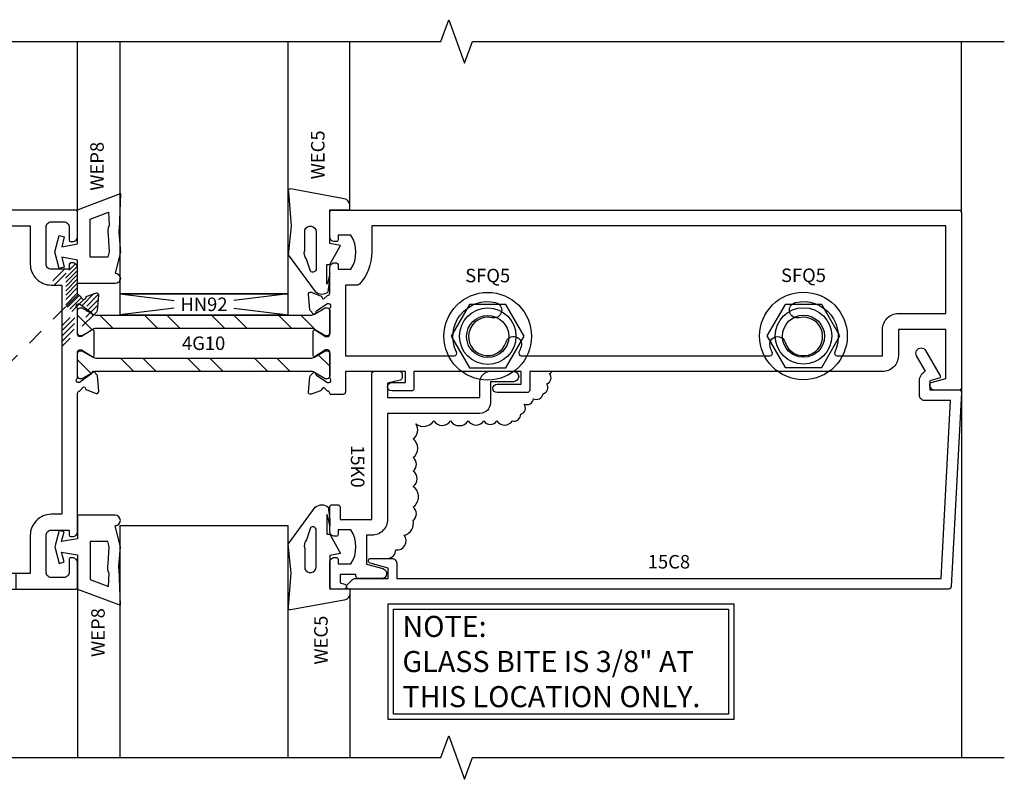
# Model space of a CAD drawing. Units: inches. Extents: x -27.6 to 12, y -25.1 to 1.5.
# Drawn here: x 1.2 to 7, y -8.6 to -4.1 of the extents above; entities that cross this region are included whole.
import ezdxf
from ezdxf.enums import TextEntityAlignment as Align

# ---------------------------------------------------------------- set-up
doc = ezdxf.new("R2010")
doc.units = ezdxf.units.IN
doc.header["$LTSCALE"] = 0.5
doc.header["$MEASUREMENT"] = 0
doc.linetypes.add('5522D507$0$CENTER', pattern=[2, 1.25, -0.25, 0.25, -0.25])
doc.linetypes.add('5522D507$0$HIDDEN', pattern=[0.375, 0.25, -0.125])
for name, color, linetype in [('5522D507$0$CL', 1, '5522D507$0$CENTER'), ('5522D507$0$EFCO_Die', 7, 'Continuous'), ('5522D507$0$EFCO_Die_Text', 6, 'Continuous'), ('5522D507$0$EFCO_GlazingBlock', 3, 'Continuous'), ('5522D507$0$ZE-ANNO-LINE-BRKL', 1, 'Continuous'), ('5522D507$0$ZE-ANNO-SYMB', 3, 'Continuous'), ('5522D507$0$ZE-ANNO-TEXT', 3, 'Continuous'), ('5522D507$0$ZE-ANNO-TEXT-FSNR', 1, 'Continuous'), ('5522D507$0$ZE-ANNO-TEXT-WSTP', 1, 'Continuous'), ('5522D507$0$ZE-ANNO-TEXT-XTRU', 6, 'Continuous'), ('5522D507$0$ZE-GLAZ-BLOK', 1, 'Continuous'), ('5522D507$0$ZE-GLAZ-FSNR', 3, 'Continuous'), ('5522D507$0$ZE-GLAZ-GLAS', 3, 'Continuous'), ('5522D507$0$ZE-GLAZ-RVNL', 3, 'Continuous'), ('5522D507$0$ZE-GLAZ-WSTP', 3, 'Continuous'), ('5522D507$0$ZE-GLAZ-XTRU', 7, 'Continuous'), ('5522D507$0$ZE-GLAZ-XTRU-MBND', 9, 'Continuous')]:
    doc.layers.add(name, color=color, linetype=linetype)
doc.styles.add('5522D507$0$ROMANS', font='ROMANS.SHX')
doc.styles.add('5522D507$0$simplex', font='SIMPLEX.SHX')

# ---------------------------------------------------------------- blocks, each defined once
blk = doc.blocks.new('5522D507$0$hn92')
at = {"layer": '5522D507$0$EFCO_GlazingBlock'}
for p, q in [((0, 0.125), (0.3226, 0.0847)), ((1, 0.125), (0.6774, 0.0847)), ((0.3226, 0.0403), (0, 0)), ((0.6774, 0.0403), (1, 0))]:
    blk.add_line(p, q, dxfattribs=at)
blk.add_lwpolyline([(1, 0), (1, 0.125), (0, 0.125), (0, 0)], close=True, dxfattribs=at)
at = {"layer": '5522D507$0$EFCO_Die_Text', "style": '5522D507$0$simplex', "flags": 8}
blk.add_attdef('BKNO', text='', height=0.08, dxfattribs=at).set_placement((0.5, 0.0625), align=Align.MIDDLE_CENTER)
blk = doc.blocks.new('5522D507$0$wep8')
at = {"layer": '5522D507$0$EFCO_Die', "color": 3}
for points in [[(-0.1879, -0.135), (-0.048, -0.135), (-0.0313, -0.0405), (-0.0895, -0.0561), (-0.0975, -0.0261), (0, 0), (0.0975, -0.0261), (0.0895, -0.0561), (0.0313, -0.0405), (0.048, -0.135), (0.25, -0.135), (0.3461, -0.3888), (0.133, -0.3817, 0.152568), (0.1146, -0.38), (-0.0009, -0.3888), (-0.1259, -0.3578, -1), (-0.1879, -0.3578)], [(0.1009, -0.3165), (0.0001, -0.322), (-0.0319, -0.3141), (-0.0319, -0.209), (0.1942, -0.209), (0.2358, -0.3189), (0.1579, -0.3217, 0.152568)]]:
    blk.add_lwpolyline(points, format="xyb", close=True, dxfattribs=at)
at = {"layer": '5522D507$0$ZE-ANNO-TEXT-WSTP', "style": '5522D507$0$simplex', "flags": 8}
blk.add_attdef('GSK#', text='', height=0.08, dxfattribs=at).set_placement((0.0562, -0.4986), align=Align.MIDDLE_CENTER)
blk = doc.blocks.new('5522D507$0$wec5')
at = {"layer": '5522D507$0$EFCO_Die', "color": 3}
for points in [[(-0.1072, -0.2453), (0.0963, -0.2277), (0.267, -0.2462), (0.4854, -0.0854, 0.361156), (0.4861, -0.0086), (0.4115, 0), (0.3758, 0), (0.4231, -0.008), (0.4415, -0.0169), (0.325, -0.0169), (0.325, 0), (0.2115, 0.065), (0.2, 0), (0, 0), (0.0005, 0.12), (-0.0265, 0.12, 0.364386), (-0.0659, 0.0869), (-0.1237, -0.2322, 0.594532)], [(0.292, -0.1378, -0.283141), (0.2406, -0.1482), (0.1197, -0.1479, -0.838455), (0.1317, -0.08), (0.3498, -0.08, -0.679922), (0.3635, -0.1146)]]:
    blk.add_lwpolyline(points, format="xyb", close=True, dxfattribs=at)
at = {"layer": '5522D507$0$ZE-ANNO-TEXT-WSTP', "style": '5522D507$0$simplex', "flags": 8}
blk.add_attdef('GSK#', text='', height=0.08, dxfattribs=at).set_placement((0.2107, 0.1897), align=Align.MIDDLE_CENTER)
blk = doc.blocks.new('5522D507$0$5522g402sl3')
at = {"layer": '5522D507$0$ZE-GLAZ-GLAS'}
blk.add_lwpolyline([(0.25, 1.0007), (0.25, -0.4981), (1.25, -0.4981), (1.25, 1.0007)], dxfattribs=at)
at = {"layer": '5522D507$0$ZE-GLAZ-XTRU-MBND'}
for p, q in [((0, 0), (0, 1.0007)), ((1.6161, 0), (1.6161, 1.0007))]:
    blk.add_line(p, q, dxfattribs=at)
at = {"layer": '5522D507$0$ZE-GLAZ-BLOK', "color": 3}
ref = blk.add_blockref('5522D507$0$hn92', (0.25, -0.6231), dxfattribs=at)
ref.add_attrib('BKNO', 'HN92', dxfattribs={"layer": '5522D507$0$EFCO_Die_Text', "height": 0.08, "style": '5522D507$0$simplex'}).set_placement((0.75, -0.5606), align=Align.MIDDLE_CENTER)
at = {"layer": '5522D507$0$ZE-GLAZ-WSTP', "color": 3}
ref = blk.add_blockref('5522D507$0$wec5', (1.4961, 0), dxfattribs=dict(at, rotation=270))
ref.add_attrib('GSK#', 'WEC5', dxfattribs={"layer": '5522D507$0$ZE-ANNO-TEXT-WSTP', "height": 0.08, "rotation": 90, "style": '5522D507$0$simplex', "flags": 8}).set_placement((1.4255, 0.326), align=Align.MIDDLE_CENTER)
ref = blk.add_blockref('5522D507$0$wep8', (-0.135, -0.25), dxfattribs=dict(at, rotation=90))
ref.add_attrib('GSK#', 'WEP8', dxfattribs={"layer": '5522D507$0$ZE-ANNO-TEXT-WSTP', "height": 0.08, "rotation": 90, "style": '5522D507$0$simplex', "flags": 8}).set_placement((0.1152, 0.2584), align=Align.MIDDLE_CENTER)
blk = doc.blocks.new('5522D507$0$5522weep9')
at = {"color": 1, "linetype": '5522D507$0$HIDDEN', "ltscale": 0.5}
for p, q in [((0.718, 1.821), (0.6079, 1.711)), ((0.6814, 1.843), (0.6703, 1.8319)), ((0.7077, 1.8362), (0.6703, 1.7988)), ((0.6434, 1.805), (0.5501, 1.7117)), ((0.6524, 1.781), (0.5824, 1.711)), ((0.7193, 1.7969), (0.6253, 1.7029)), ((0.7193, 1.7713), (0.6253, 1.6773)), ((0.7193, 1.7458), (0.6253, 1.6518)), ((0.7193, 1.7203), (0.6253, 1.6263)), ((0.7193, 1.6948), (0.6253, 1.6008)), ((0.7193, 1.6639), (0.6253, 1.5699)), ((0.8162, 1.6588), (0.6253, 1.4679)), ((0.8443, 1.656), (0.6253, 1.437)), ((0.73, 1.6491), (0.6253, 1.5444)), ((0.743, 1.6366), (0.6253, 1.5189)), ((0.7761, 1.6442), (0.7657, 1.6338)), ((0.7563, 1.6243), (0.6253, 1.4934)), ((0.8425, 1.6232), (0.6263, 1.407)), ((0.8395, 1.5894), (0.6263, 1.3762)), ((0.8168, 1.5358), (0.6263, 1.3453))]:
    blk.add_line(p, q, dxfattribs=at)
at = {"color": 1, "linetype": '5522D507$0$HIDDEN', "ltscale": 0.25}
for p, q in [((0.0403, 0), (0.0403, -0.094)), ((0.0715, 0), (0.0715, -0.094)), ((0.1028, 0), (0.1028, -0.094)), ((0.134, 0), (0.134, -0.094)), ((0.1653, 0), (0.1653, -0.094)), ((0.2278, 0), (0.2278, -0.094)), ((0.259, 0), (0.259, -0.094)), ((0.2903, 0), (0.2903, -0.094)), ((0.3215, 0), (0.3215, -0.094)), ((0.3533, 0), (0.3533, -0.094)), ((0.1965, -0.024), (0.1965, -0.094))]:
    blk.add_line(p, q, dxfattribs=at)
at = {"layer": '5522D507$0$CL', "ltscale": 0.375}
blk.add_lwpolyline([(0.1968, -0.1413), (0.1968, 1.1286), (0.7223, 1.6541)], dxfattribs=at)
blk.add_solid([(0.2176, -0.1413), (0.1968, -0.2663), (0.1759, -0.1413)], dxfattribs=at)
at = {"color": 1, "style": '5522D507$0$ROMANS'}
blk.add_text('WEEP', height=0.08, dxfattribs=at).set_placement((0.0345, -0.3714))
blk = doc.blocks.new('5522D507$0$5522G402hd_15K0')
at = {"layer": '5522D507$0$ZE-GLAZ-GLAS'}
blk.add_lwpolyline([(-0.2461, -0.9985), (-0.2461, 0.375), (-1.2461, 0.375), (-1.2461, -0.9985)], dxfattribs=at)
at = {"layer": '5522D507$0$ZE-GLAZ-XTRU-MBND'}
for p, q in [((-1.4961, 0), (-1.4961, -0.9985)), ((0.12, 0), (0.12, -0.9985))]:
    blk.add_line(p, q, dxfattribs=at)
at = {"layer": '5522D507$0$ZE-GLAZ-WSTP', "color": 3}
ref = blk.add_blockref('5522D507$0$wec5', (0, 0), dxfattribs=dict(at, xscale=-1, rotation=270))
ref.add_attrib('GSK#', 'WEC5', dxfattribs={"layer": '5522D507$0$ZE-ANNO-TEXT-WSTP', "height": 0.08, "rotation": 90, "style": '5522D507$0$simplex', "flags": 8}).set_placement((-0.0519, -0.3031), align=Align.MIDDLE_CENTER)
ref = blk.add_blockref('5522D507$0$wep8', (-1.6311, 0.25), dxfattribs=dict(at, xscale=-1, rotation=90))
ref.add_attrib('GSK#', 'WEP8', dxfattribs={"layer": '5522D507$0$ZE-ANNO-TEXT-WSTP', "height": 0.08, "rotation": 90, "style": '5522D507$0$simplex', "flags": 8}).set_placement((-1.375, -0.2582), align=Align.MIDDLE_CENTER)
blk = doc.blocks.new('5522D507$0$375Glassbitenote')
at = {"color": 3}
for points in [[(0, 0.686), (2.0501, 0.686), (2.0501, 0), (0, 0)], [(0.0312, 0.6547), (2.0189, 0.6547), (2.0189, 0.0312), (0.0312, 0.0312)]]:
    blk.add_lwpolyline(points, close=True, dxfattribs=at)
at = {"color": 1, "insert": (0.0842, 0.6141), "char_height": 0.125, "width": 2.026402, "attachment_point": 1, "style": '5522D507$0$ROMANS'}
blk.add_mtext('\\A1;{\\fArial|b0|i0|c0|p34;NOTE:\\PGLASS BITE IS 3/8" AT THIS LOCATION ONLY.}', dxfattribs=at)
blk = doc.blocks.new('5522D507$0$SFQ5HD')
at = {"layer": '5522D507$0$ZE-ANNO-TEXT'}
blk.add_lwpolyline([(-0.1083, 0.1875), (-0.2165, 0), (-0.1083, -0.1875), (0.1083, -0.1875), (0.2165, 0), (0.1083, 0.1875)], close=True, dxfattribs=at)
for centre, radius in [((0, 0), 0.26), ((0, 0), 0.1675), ((0, -0.0016), 0.125)]:
    blk.add_circle(centre, radius, dxfattribs=at)
at = {"layer": '5522D507$0$ZE-ANNO-TEXT-FSNR', "style": '5522D507$0$ROMANS', "flags": 8}
blk.add_attdef('FSTN#', text='', height=0.08, dxfattribs=at).set_placement((0, 0.36), align=Align.MIDDLE_CENTER)
blk = doc.blocks.new('5522D507$0$15C8')
at = {"layer": '5522D507$0$ZE-GLAZ-XTRU', "ltscale": 0.5}
blk.add_lwpolyline([(3.4299, 1.1097, -0.414214), (3.3989, 1.1407), (3.3989, 1.2267, -0.294872), (3.4354, 1.2833), (3.3823, 1.3752, -1), (3.4359, 1.4062), (3.5225, 1.2563, -0.493145), (3.5164, 1.2416), (3.4609, 1.2267), (3.4609, 1.1717), (3.6339, 1.1717, -0.429865), (3.6488, 1.1559), (3.5876, 0.0049, -0.398733), (3.5726, -0.0093), (0.0139, -0.0093, -0.668179), (0.0033, 0.0163), (0.0353, 0.0483, -0.198912), (0.0459, 0.0527), (0.2469, 0.0527), (0.2469, 0.1146), (0.14, 0.1433, -0.876976), (0.1439, 0.1727), (0.2659, 0.1727, -0.414214), (0.2969, 0.1417), (0.2969, 0.0527), (3.5281, 0.0527), (3.5843, 1.1097)], format="xyb", close=True, dxfattribs=at)
at = {"layer": '5522D507$0$ZE-ANNO-TEXT-XTRU', "ltscale": 0.5, "style": '5522D507$0$ROMANS', "flags": 8}
blk.add_attdef('DIENO', text='', height=0.08, dxfattribs=at).set_placement((1.9125, 0.1527), align=Align.MIDDLE_CENTER)
blk = doc.blocks.new('5522D507$0$15K0')
at = {"layer": '5522D507$0$ZE-GLAZ-XTRU'}
blk.add_lwpolyline([(0.8746, 0.0896, -0.414214), (0.9686, -0.0044), (0.9686, -0.0364), (1.1404, -0.0364), (1.1666, 0.0614, -0.876976), (1.2256, 0.0536), (1.2256, -0.0834, -0.414214), (1.2106, -0.0984), (1.2006, -0.0984), (1.2006, -0.1924), (1.2509, -0.1924), (1.2581, -0.1655, -0.876976), (1.2876, -0.1694), (1.2876, -0.2394, -0.414214), (1.2726, -0.2544), (1.1316, -0.2544, -0.414214), (1.1006, -0.2234), (1.1006, -0.2144, -0.414214), (1.1106, -0.2044), (1.1386, -0.2044), (1.1386, -0.1278, 0.291431), (0.9366, -0.1278), (0.9366, -0.2044), (0.9646, -0.2044, -0.414214), (0.9746, -0.2144), (0.9746, -0.2234, -0.414214), (0.9436, -0.2544), (0.8026, -0.2544, -0.414214), (0.7876, -0.2394), (0.7876, -0.2074, -0.414214), (0.8026, -0.1924), (0.8746, -0.1924), (0.8746, -0.0044), (0.0106, -0.0044, -0.414214), (-0.0044, 0.0106), (-0.0044, 0.1606, -0.414214), (0.0106, 0.1756), (0.0337, 0.1756, -0.348766), (0.0483, 0.164), (0.0656, 0.0896), (0.1516, 0.0896), (0.1516, 0.6376), (0.0576, 0.6376, -0.414214), (-0.0044, 0.6996), (-0.0044, 0.8366, -1), (0.0576, 0.8366), (0.0576, 0.6996), (0.1836, 0.6996, -0.414214), (0.2456, 0.6376), (0.2456, 0.0896)], format="xyb", close=True, dxfattribs=at)
at = {"layer": '5522D507$0$ZE-ANNO-TEXT-XTRU', "ltscale": 0.5, "style": '5522D507$0$ROMANS', "flags": 8}
blk.add_attdef('DIENO', text='', height=0.08, dxfattribs=at).set_placement((0.5601, 0.1896), align=Align.MIDDLE_CENTER)
blk = doc.blocks.new('5522D507$0$15j9')
at = {"layer": '5522D507$0$ZE-GLAZ-XTRU', "ltscale": 0.5}
for points in [[(3.6516, -0.7036), (3.3706, -0.7036), (3.3706, -0.8596, -0.414214), (3.2766, -0.9536), (1.1826, -0.9536), (1.1826, -1.0636, -0.414214), (1.1676, -1.0786), (0.9896, -1.0786, -1), (0.9896, -1.0286), (1.1326, -1.0286), (1.1326, -0.9536), (0.4956, -0.9536), (0.4956, -1.0536, -0.414214), (0.4806, -1.0686), (0.3646, -1.0686, -1), (0.3646, -1.0186), (0.4456, -1.0186), (0.4456, -0.9536), (0.0896, -0.9536), (0.0896, -1.0746, -0.414214), (0.0746, -1.0896), (0.0036, -1.0896, -0.414214), (-0.0044, -1.0816), (-0.0044, -1.0816, 0.414214), (-0.0164, -1.0696), (-0.039, -1.0486, 0.364181), (-0.0508, -1.0585, -0.268149), (-0.0585, -1.0677), (-0.1139, -1.0879, -0.548619), (-0.13, -1.0755), (-0.122, -0.9847, -0.176327), (-0.1186, -0.9773), (-0.1022, -0.9609, -0.57735), (-0.0888, -0.9645), (-0.087, -0.9712, 0.267949), (-0.0813, -0.9769), (-0.0164, -1.0186), (-0.0084, -1.0186, 0.6885), (-0.0004, -0.9977, -0.213422), (-0.0044, -0.9887), (-0.0044, -0.8376, 0.414214), (-0.0164, -0.8256), (-0.0284, -0.8256), (-0.0901, -0.8644, -0.589797), (-0.1024, -0.8576), (-0.1024, -0.7136, -0.589797), (-0.0901, -0.7068), (-0.0284, -0.7456), (-0.0164, -0.7456, 0.414214), (-0.0044, -0.7336), (-0.0044, -0.5825, -0.213422), (-0.0004, -0.5736, 0.6885), (-0.0084, -0.5526), (-0.0164, -0.5526), (-0.0813, -0.5943, 0.267949), (-0.087, -0.6), (-0.0888, -0.6067, -0.57735), (-0.1022, -0.6103), (-0.1186, -0.5939, -0.176327), (-0.122, -0.5865), (-0.13, -0.4957, -0.548619), (-0.1139, -0.4833), (-0.0585, -0.5035, -0.268149), (-0.0508, -0.5127, 0.364181), (-0.039, -0.5226), (-0.0164, -0.5016, 0.414214), (-0.0044, -0.4896), (-0.0044, -0.3396, -0.414301), (0.0266, -0.3086), (0.0356, -0.3086, -0.414126), (0.0456, -0.3186), (0.0456, -0.3466), (0.1222, -0.3466, 0.291431), (0.1222, -0.1446), (0.0456, -0.1446), (0.0456, -0.1726, -0.414214), (0.0356, -0.1826), (0.0266, -0.1826, -0.414214), (-0.0044, -0.1516), (-0.0044, -0.0106, -0.414214), (0.0106, 0.0044), (3.7306, 0.0044, -0.414214), (3.7456, -0.0106), (3.7456, -1.0496, -0.414214), (3.7306, -1.0646), (3.5886, -1.0646, -0.414214), (3.5576, -1.0336), (3.5576, -1.0275, -0.339454), (3.565, -1.0178), (3.6516, -0.9946)], [(3.6516, -0.6096), (3.6516, -0.0896), (0.2456, -0.0896), (0.2456, -0.2456, -0.187094), (0.1719, -0.4357, -0.210784), (0.1608, -0.4406), (0.0896, -0.4406), (0.0896, -0.8596), (0.7349, -0.8596, 0.557072), (0.7483, -0.8379, -0.634881), (0.9807, -0.544, -1), (0.9596, -0.6346, 2.308588), (1.0427, -0.7786, -1), (1.1317, -0.8056, -0.042099), (1.1189, -0.8379, 0.557072), (1.1323, -0.8596), (2.6089, -0.8596, 0.557072), (2.6223, -0.8379, -0.042099), (2.6095, -0.8056, -1), (2.6985, -0.7786, 2.308588), (2.7817, -0.6346, -1), (2.7605, -0.544, -0.634881), (2.9929, -0.8379, 0.557072), (3.0063, -0.8596), (3.2766, -0.8596), (3.2766, -0.7036, -0.414214), (3.3706, -0.6096)]]:
    blk.add_lwpolyline(points, format="xyb", close=True, dxfattribs=at)
at = {"layer": '5522D507$0$ZE-ANNO-TEXT-XTRU', "ltscale": 0.5, "style": '5522D507$0$ROMANS', "flags": 9}
blk.add_attdef('DIENO', text='', height=0.08, dxfattribs=at).set_placement((0.2977, -0.7924), align=Align.MIDDLE_CENTER)
blk = doc.blocks.new('5522D507$0$15p9')
at = {"layer": '5522D507$0$ZE-GLAZ-XTRU', "ltscale": 0.5}
blk.add_lwpolyline([(0.296, 0.098, 0.414214), (0.284, 0.086), (0.2581, 0.0634, 0.364181), (0.268, 0.0516, -0.268149), (0.2772, 0.0438), (0.2974, -0.0115, -0.548619), (0.2851, -0.0276), (0.1943, -0.0196, -0.176327), (0.1868, -0.0162), (0.1704, 0.0002, -0.57735), (0.174, 0.0136), (0.1807, 0.0154, 0.267949), (0.1864, 0.021), (0.233, 0.086), (0.233, 0.094, 0.6885), (0.2121, 0.102, -0.213422), (0.2031, 0.098), (0.052, 0.098, 0.414214), (0.04, 0.086), (0.04, 0.074), (0.0788, 0.0123, -0.589797), (0.072, 0), (-0.072, 0, -0.589797), (-0.0788, 0.0123), (-0.04, 0.074), (-0.04, 0.086, 0.414214), (-0.052, 0.098), (-0.2031, 0.098, -0.213422), (-0.2121, 0.102, 0.6885), (-0.233, 0.094), (-0.233, 0.086), (-0.1864, 0.021, 0.267949), (-0.1807, 0.0154), (-0.174, 0.0136, -0.57735), (-0.1704, 0.0002), (-0.1868, -0.0162, -0.176327), (-0.1943, -0.0196), (-0.2851, -0.0276, -0.548619), (-0.2974, -0.0115), (-0.2772, 0.0438, -0.268149), (-0.268, 0.0516, 0.364181), (-0.2581, 0.0634), (-0.284, 0.086, 0.414214), (-0.296, 0.098), (-0.446, 0.098, -0.414301), (-0.477, 0.129), (-0.477, 0.138, -0.414126), (-0.467, 0.148), (-0.439, 0.148), (-0.439, 0.254, 0.414214), (-0.47, 0.285), (-0.689, 0.285, 0.414214), (-0.72, 0.254), (-0.72, 0.179, 0.414214), (-0.689, 0.148), (-0.613, 0.148, -0.414214), (-0.603, 0.138), (-0.603, 0.129, -0.414214), (-0.634, 0.098), (-0.775, 0.098, -0.414214), (-0.79, 0.113), (-0.79, 0.833, -0.414214), (-0.775, 0.848), (-0.753, 0.848), (-0.6844, 1.104), (-0.7226, 1.1142, -0.493145), (-0.7287, 1.1289), (-0.6374, 1.287), (-0.6374, 1.307, -0.414214), (-0.6274, 1.317), (-0.59, 1.317, -0.414214), (-0.58, 1.307), (-0.58, 1.287), (-0.6214, 1.1325), (-0.6214, 1.0957), (-0.696, 0.8173), (-0.696, 0.379), (-0.47, 0.379, -0.414214), (-0.345, 0.254), (-0.345, 0.192), (1.015, 0.192), (1.015, 0.254, -0.414214), (1.14, 0.379), (1.366, 0.379), (1.366, 0.8173), (1.2914, 1.0957), (1.2914, 1.1325), (1.25, 1.287), (1.25, 1.307, -0.414214), (1.26, 1.317), (1.2974, 1.317, -0.414214), (1.3074, 1.307), (1.3074, 1.287), (1.3987, 1.1289, -0.493145), (1.3926, 1.1142), (1.3544, 1.104), (1.423, 0.848), (1.445, 0.848, -0.414214), (1.46, 0.833), (1.46, 0.113, -0.414214), (1.445, 0.098), (1.304, 0.098, -0.414214), (1.273, 0.129), (1.273, 0.138, -0.414214), (1.283, 0.148), (1.359, 0.148, 0.414214), (1.39, 0.179), (1.39, 0.254, 0.414214), (1.359, 0.285), (1.14, 0.285, 0.414214), (1.109, 0.254), (1.109, 0.148), (1.137, 0.148, -0.414126), (1.147, 0.138), (1.147, 0.129, -0.414301), (1.116, 0.098)], format="xyb", close=True, dxfattribs=at)
at = {"layer": '5522D507$0$ZE-ANNO-TEXT-XTRU', "ltscale": 0.5, "style": '5522D507$0$ROMANS', "flags": 9}
blk.add_attdef('DIENO', text='', height=0.08, dxfattribs=at).set_placement((-0.5172, 0.4406), align=Align.MIDDLE_CENTER)
blk = doc.blocks.new('5522D507$0$LAC0')
at = {"layer": '5522D507$0$ZE-GLAZ-RVNL'}
h = blk.add_hatch(dxfattribs=at)
h.set_pattern_fill('ANSI32', color=256, scale=0.75, style=0)
h.paths.add_polyline_path([(0.0394, -0.1137, -0.131652), (0.0457, -0.0901), (0.0827, -0.026), (0.0827, -0.0157, 0.414214), (0.0669, 0), (-0.0669, 0, 0.414214), (-0.0827, -0.0157), (-0.0827, -0.026), (-0.0457, -0.0901, -0.131652), (-0.0394, -0.1137), (-0.0394, -1.3824, -0.131652), (-0.0457, -1.406), (-0.0827, -1.47), (-0.0827, -1.4803, 0.414214), (-0.0669, -1.4961), (0.0669, -1.4961, 0.414214), (0.0827, -1.4803), (0.0827, -1.47), (0.0457, -1.406, -0.131652), (0.0394, -1.3824)])
blk.add_lwpolyline([(-0.0457, -0.0901), (-0.0827, -0.026), (-0.0827, -0.0157, -0.414214), (-0.0669, 0), (0.0669, 0, -0.414214), (0.0827, -0.0157), (0.0827, -0.026), (0.0457, -0.0901, 0.131652), (0.0394, -0.1137), (0.0394, -1.3824, 0.131652), (0.0457, -1.406), (0.0827, -1.47), (0.0827, -1.4803, -0.414214), (0.0669, -1.4961), (-0.0669, -1.4961, -0.414214), (-0.0827, -1.4803), (-0.0827, -1.47), (-0.0457, -1.406, 0.131652), (-0.0394, -1.3824), (-0.0394, -0.1137, 0.131652)], format="xyb", close=True, dxfattribs=at)
blk = doc.blocks.new('5522D507$0$4G10')
at = {"layer": '5522D507$0$ZE-GLAZ-RVNL', "rotation": 89.99999999999999}
for p in [(-1.5005, -0.6581), (-1.5005, -0.9132)]:
    blk.add_blockref('5522D507$0$LAC0', p, dxfattribs=at)
at = {"layer": '5522D507$0$ZE-GLAZ-XTRU', "xscale": -1, "rotation": 90}
blk.add_blockref('5522D507$0$15p9', (-1.4025, -0.7856), dxfattribs=at)
at = {"layer": '5522D507$0$ZE-GLAZ-XTRU'}
blk.add_blockref('5522D507$0$15j9', (0, 0), dxfattribs=at)
at = {"layer": '5522D507$0$ZE-ANNO-TEXT-XTRU', "ltscale": 0.5, "style": '5522D507$0$ROMANS', "flags": 8}
blk.add_attdef('CONO', text='', height=0.08, dxfattribs=at).set_placement((-0.7524, -0.7856), align=Align.MIDDLE_CENTER)
blk = doc.blocks.new('5522D507')
at = {"layer": '5522D507$0$ZE-ANNO-LINE-BRKL'}
for points in [[(-0.250009, 0.999243), (3.656241, 0.999243), (3.703116, 1.128031), (3.796866, 0.870455), (3.843741, 0.999243), (6.999991, 0.999243)], [(-0.250009, -3.25), (3.656241, -3.25), (3.703116, -3.121212), (3.796866, -3.378788), (3.843741, -3.25), (6.999991, -3.25)]]:
    blk.add_lwpolyline(points, dxfattribs=at)
at = {"layer": '5522D507$0$ZE-GLAZ-WSTP'}
blk.add_lwpolyline([(3.341136, -2.068, 0.39389309), (3.388729, -2.017626, 0.66639547), (3.439026, -1.931033, 0.40309222), (3.491014, -1.842263, 0.52056705), (3.491014, -1.764204, 0.52056705), (3.491014, -1.641184, 0.52056705), (3.491014, -1.549879, 0.52056705), (3.491014, -1.470267, 0.52056705), (3.491014, -1.359638, 0.40706249), (3.507902, -1.270269, 0.42140098), (3.613603, -1.252962, 0.52056705), (3.71273, -1.252962, 0.52056705), (3.818883, -1.252962, 0.52056705), (3.910796, -1.252962, 0.52056705), (3.988854, -1.252962, 0.52056705), (4.08016, -1.252962), (4.08016, -1.252962, 0.49938951), (4.129788, -1.212932, 0.52056705), (4.150013, -1.152276, 0.52056705), (4.204911, -1.120503, 0.52056705), (4.262699, -1.09162, 0.52056705), (4.284369, -1.032408, 0.52056705), (4.301705, -0.971751, 0.13496053), (4.317342, -0.958)], format="xyb", dxfattribs=at)
at = {"layer": '5522D507$0$ZE-GLAZ-XTRU-MBND'}
for p, q in [((6.746049, -0.015), (6.746049, 0.999243)), ((6.746049, -1.054), (6.746049, -3.25))]:
    blk.add_line(p, q, dxfattribs=at)
at = {"layer": '5522D507$0$ZE-ANNO-SYMB', "color": 3}
blk.add_blockref('5522D507$0$5522weep9', (0.780678, -2.156), dxfattribs=at)
at = {"layer": '5522D507$0$ZE-ANNO-TEXT'}
blk.add_blockref('5522D507$0$375Glassbitenote', (3.343734, -3.023243), dxfattribs=at)
at = {"layer": '5522D507$0$ZE-GLAZ-FSNR'}
ref = blk.add_blockref('5522D507$0$SFQ5HD', (3.934049, -0.75), dxfattribs=at)
ref.add_attrib('FSTN#', 'SFQ5', dxfattribs={"layer": '5522D507$0$ZE-ANNO-TEXT-FSNR', "height": 0.08, "style": '5522D507$0$ROMANS'}).set_placement((3.934049, -0.39), align=Align.MIDDLE_CENTER)
ref = blk.add_blockref('5522D507$0$SFQ5HD', (5.808049, -0.748378), dxfattribs=at)
ref.add_attrib('FSTN#', 'SFQ5', dxfattribs={"layer": '5522D507$0$ZE-ANNO-TEXT-FSNR', "height": 0.08, "style": '5522D507$0$ROMANS'}).set_placement((5.808049, -0.388378), align=Align.MIDDLE_CENTER)
at = {"layer": '5522D507$0$ZE-GLAZ-GLAS', "color": 3}
for name, p in [('5522D507$0$5522g402sl3', (1.499991, 0)), ('5522D507$0$5522G402hd_15K0', (2.996049, -2.25))]:
    blk.add_blockref(name, p, dxfattribs=at)
at = {"layer": '5522D507$0$ZE-GLAZ-XTRU', "color": 3}
blk.add_blockref('5522D507$0$4G10', (3.000443, -0.006016), dxfattribs=at).add_auto_attribs({'CONO': '4G10'})
at = {"layer": '5522D507$0$ZE-GLAZ-XTRU'}
blk.add_blockref('5522D507$0$15C8', (3.097231, -2.24074), dxfattribs=at).add_auto_attribs({'DIENO': '15C8'})
ref = blk.add_blockref('5522D507$0$15K0', (3.250443, -0.962393), dxfattribs=dict(at, rotation=270))
ref.add_attrib('DIENO', '15K0', dxfattribs={"layer": '5522D507$0$ZE-ANNO-TEXT-XTRU', "ltscale": 0.5, "height": 0.08, "rotation": 270, "style": '5522D507$0$ROMANS', "flags": 8}).set_placement((3.162047, -1.5225), align=Align.MIDDLE_CENTER)

msp = doc.modelspace()

# ---------------------------------------------------------------- block references
msp.add_blockref('5522D507', (0, -5.2492))

doc.saveas('drawing.dxf')
